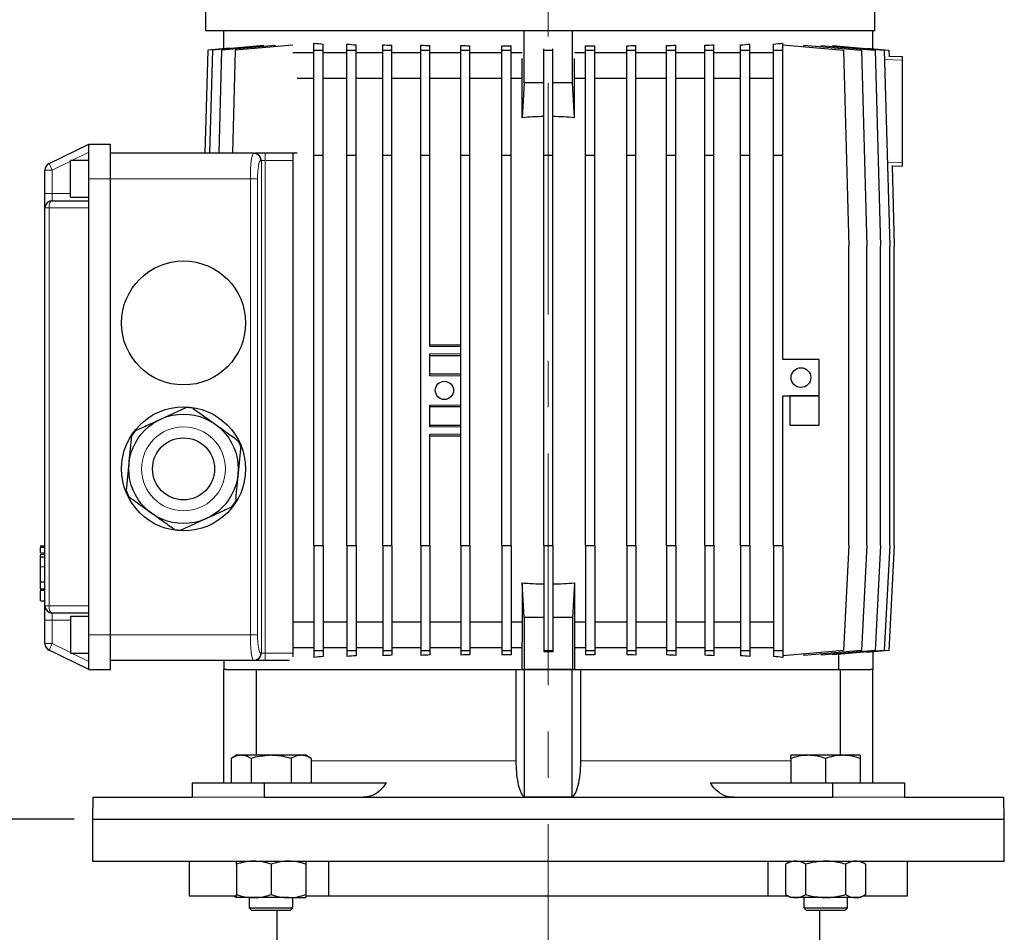
# Model space of a CAD drawing. Units: millimetres. Extents: x -4 to 213, y 0 to 297.
# Drawn here: x 43 to 97, y 221 to 271 of the extents above; entities that cross this region are included whole.
import ezdxf

# ---------------------------------------------------------------- set-up
doc = ezdxf.new("R2010")
doc.units = ezdxf.units.MM
doc.linetypes.add('CENTERX2', pattern=[20.32, 12.7, -2.54, 2.54, -2.54])
doc.linetypes.add('HIDDEN', pattern=[1.905, 1.27, -0.635])
doc.layers.add('FORMAT', color=7, linetype='Continuous')
doc.layers.add('TRATTEGGIO', color=7, linetype='HIDDEN')
doc.styles.add('SLDTEXTSTYLE0', font='TXT', dxfattribs={"width": 0.605})
doc.dimstyles.new('SLDDIMSTYLE0', dxfattribs={"dimtxt": 2.5, "dimasz": 2.5, "dimexe": 0, "dimexo": 0.0625, "dimtad": 1, "dimdec": 0, "dimlfac": 5, "dimrnd": 1e-09, "dimzin": 12, "dimdsep": 46, "dimtxsty": 'SLDTEXTSTYLE0', "dimblk1": 'CLOSED', "dimblk2": 'CLOSED', "dimsah": 1, "dimcen": 0.09, "dimadec": 0, "dimazin": 3, "dimtfac": 1, "dimtdec": 0, "dimtofl": 0, "dimtmove": 0, "dimatfit": 3, "dimldrblk": 'CLOSED', "dimfxl": 0, "dimfrac": 2, "dimtolj": 1, "dimtzin": 12, "dimarcsym": 0})
doc.dimstyles.new('SLDDIMSTYLE1', dxfattribs={"dimtxt": 2.5, "dimasz": 2.5, "dimexe": 0, "dimexo": 0.0625, "dimtad": 1, "dimlfac": 5, "dimrnd": 1e-09, "dimzin": 12, "dimdsep": 46, "dimtxsty": 'SLDTEXTSTYLE0', "dimblk1": 'CLOSED', "dimblk2": 'CLOSED', "dimsah": 1, "dimcen": 0.09, "dimadec": 0, "dimazin": 3, "dimtfac": 1, "dimtofl": 0, "dimtmove": 0, "dimatfit": 3, "dimldrblk": 'CLOSED', "dimfxl": 0, "dimfrac": 2, "dimtolj": 1, "dimtzin": 12, "dimarcsym": 0})

# ---------------------------------------------------------------- blocks, each defined once
blk = doc.blocks.new('_Closed')
at = {"color": 0, "linetype": 'ByBlock', "lineweight": -2}
for p, q in [((-1, 0.166667), (0, 0)), ((-1, 0.166667), (-1, -0.166667)), ((0, 0), (-1, -0.166667)), ((0, 0), (-1, 0))]:
    blk.add_line(p, q, dxfattribs=at)
blk = doc.blocks.new('_D')
at = {"layer": 'FORMAT'}
for p, q in [((46.274, 227.243), (20.598, 227.243)), ((21.348, 132.943), (21.348, 227.243)), ((61.058, 132.943), (20.598, 132.943))]:
    blk.add_line(p, q, dxfattribs=at)
at = {"layer": 'FORMAT', "xscale": 2.5, "yscale": 2.5}
for p, rotation in [((21.348, 227.243), 90.0000000000004), ((21.348, 132.943), 270.0000000000004)]:
    blk.add_blockref('_Closed', p, dxfattribs=dict(at, rotation=rotation))
at = {"layer": 'FORMAT', "insert": (18.125, 177.744), "char_height": 2.5, "attachment_point": 1, "rotation": 90, "style": 'SLDTEXTSTYLE0'}
blk.add_mtext('472', dxfattribs=at)
blk = doc.blocks.new('_D_6')
at = {"layer": 'TRATTEGGIO'}
for p, q in [((57.774, 289.443), (20.598, 289.443)), ((21.348, 227.243), (21.348, 289.443)), ((46.274, 227.243), (20.598, 227.243))]:
    blk.add_line(p, q, dxfattribs=at)
at = {"layer": 'TRATTEGGIO', "xscale": 2.5, "yscale": 2.5}
for p, rotation in [((21.348, 289.443), 90.0000000000004), ((21.348, 227.243), 270.0000000000004)]:
    blk.add_blockref('_Closed', p, dxfattribs=dict(at, rotation=rotation))
at = {"layer": 'TRATTEGGIO', "insert": (18.125, 255.994), "char_height": 2.5, "attachment_point": 1, "rotation": 90, "style": 'SLDTEXTSTYLE0'}
blk.add_mtext('311', dxfattribs=at)
blk = doc.blocks.new('_D_7')
at = {"layer": 'TRATTEGGIO'}
for p, q in [((58.474, 289.443), (12.168, 289.443)), ((12.918, 289.443), (12.918, 132.943)), ((54.058, 132.943), (12.168, 132.943))]:
    blk.add_line(p, q, dxfattribs=at)
at = {"layer": 'TRATTEGGIO', "xscale": 2.5, "yscale": 2.5}
for p, rotation in [((12.918, 289.443), 90.0000000000004), ((12.918, 132.943), 270.0000000000004)]:
    blk.add_blockref('_Closed', p, dxfattribs=dict(at, rotation=rotation))
at = {"layer": 'TRATTEGGIO', "insert": (9.696, 208.844), "char_height": 2.5, "attachment_point": 1, "rotation": 90, "style": 'SLDTEXTSTYLE0'}
blk.add_mtext('783', dxfattribs=at)

msp = doc.modelspace()

# ---------------------------------------------------------------- linework, layer by layer
at = {"color": 7, "linetype": 'Continuous', "lineweight": 25}
for p, q in [((53.4736, 286.3833), (53.4736, 270.4433)), ((90.1736, 270.4433), (90.1736, 286.3833)), ((90.1736, 270.4433), (53.4736, 270.4433)), ((54.4736, 269.4706), (54.4736, 270.4433)), ((70.9426, 267.598), (70.9426, 270.4433)), ((73.6046, 267.598), (73.6046, 270.4433)), ((90.0736, 269.4706), (90.0736, 270.4433)), ((53.6054, 269.3947), (53.4477, 263.7433)), ((54.8047, 269.4996), (53.6054, 269.3947)), ((53.8589, 269.3947), (53.7013, 263.7433)), ((56.668, 269.6404), (53.8589, 269.3947)), ((54.3627, 269.3947), (54.205, 263.7433)), ((57.3114, 269.6526), (54.3627, 269.3947)), ((55.1098, 269.3947), (54.9521, 263.7433)), ((58.2672, 269.6709), (55.1098, 269.3947)), ((59.4236, 269.3947), (59.4236, 269.7786)), ((59.4236, 263.6433), (59.4236, 269.3947)), ((59.4236, 269.3947), (59.9236, 269.3947)), ((59.9236, 269.3947), (59.9236, 269.7226)), ((59.9236, 263.6433), (59.9236, 269.3947)), ((61.2298, 269.3947), (61.2298, 269.7235)), ((61.2298, 263.6433), (61.2298, 269.3947)), ((61.2298, 269.3947), (61.7298, 269.3947)), ((61.7298, 269.3947), (61.7298, 269.6835)), ((61.7298, 263.6433), (61.7298, 269.3947)), ((63.1934, 269.3947), (63.1934, 269.6877)), ((63.1934, 269.3947), (63.6934, 269.3947)), ((63.1934, 263.6433), (63.1934, 269.3947)), ((63.6934, 269.3947), (63.6934, 269.6587)), ((63.6934, 263.6433), (63.6934, 269.3947)), ((65.2857, 269.3947), (65.2857, 269.6634)), ((65.2857, 269.3947), (65.7857, 269.3947)), ((65.2857, 263.6433), (65.2857, 269.3947)), ((65.7857, 269.3947), (65.7857, 269.6431)), ((65.7857, 263.6433), (65.7857, 269.3947)), ((67.4763, 269.3947), (67.4763, 269.647)), ((67.4763, 263.6433), (67.4763, 269.3947)), ((67.4763, 269.3947), (67.9763, 269.3947)), ((67.9763, 269.3947), (67.9763, 269.634)), ((67.9763, 263.6433), (67.9763, 269.3947)), ((69.7333, 269.3947), (69.7333, 269.6365)), ((69.7333, 269.3947), (70.2333, 269.3947)), ((69.7333, 263.6433), (69.7333, 269.3947)), ((70.2333, 269.3947), (70.2333, 269.6302)), ((70.2333, 263.6433), (70.2333, 269.3947)), ((72.0236, 269.3947), (72.0236, 269.4734)), ((72.0236, 263.6433), (72.0236, 269.3947)), ((72.0236, 269.3947), (72.5236, 269.3947)), ((72.5236, 269.3947), (72.5236, 269.4734)), ((72.5236, 263.6433), (72.5236, 269.3947)), ((74.314, 269.3947), (74.314, 269.6302)), ((74.314, 269.3947), (74.814, 269.3947)), ((74.314, 263.6433), (74.314, 269.3947)), ((74.814, 269.3947), (74.814, 269.6365)), ((74.814, 263.6433), (74.814, 269.3947)), ((76.5709, 269.3947), (76.5709, 269.634)), ((76.5709, 263.6433), (76.5709, 269.3947)), ((76.5709, 269.3947), (77.0709, 269.3947)), ((77.0709, 269.3947), (77.0709, 269.647)), ((77.0709, 263.6433), (77.0709, 269.3947)), ((78.7615, 269.3947), (78.7615, 269.6431)), ((78.7615, 269.3947), (79.2615, 269.3947)), ((78.7615, 263.6433), (78.7615, 269.3947)), ((79.2615, 269.3947), (79.2615, 269.6634)), ((79.2615, 263.6433), (79.2615, 269.3947)), ((80.8539, 269.3947), (80.8539, 269.6587)), ((80.8539, 269.3947), (81.3539, 269.3947)), ((80.8539, 263.6433), (80.8539, 269.3947)), ((81.3539, 269.3947), (81.3539, 269.6877)), ((81.3539, 263.6433), (81.3539, 269.3947)), ((82.8175, 269.3947), (82.8175, 269.6835)), ((82.8175, 269.3947), (83.3175, 269.3947)), ((82.8175, 263.6433), (82.8175, 269.3947)), ((83.3175, 269.3947), (83.3175, 269.7235)), ((83.3175, 263.6433), (83.3175, 269.3947)), ((84.6236, 269.3947), (84.6236, 269.7226)), ((84.6236, 269.3947), (85.1236, 269.3947)), ((84.6236, 263.6433), (84.6236, 269.3947)), ((85.1236, 269.3947), (85.1236, 269.7786)), ((85.1236, 269.6863), (88.4569, 269.3947)), ((85.1236, 263.6433), (85.1236, 269.3947)), ((86.2801, 269.6709), (86.2801, 269.5851)), ((86.2801, 269.6709), (89.4374, 269.3947)), ((87.2358, 269.6526), (87.2358, 269.5873)), ((87.2358, 269.6526), (90.1846, 269.3947)), ((87.8793, 269.6404), (87.8793, 269.5963)), ((87.8793, 269.6404), (90.6883, 269.3947)), ((88.4569, 269.3947), (88.7569, 258.6433)), ((89.4374, 269.3947), (89.7374, 258.6433)), ((89.7425, 269.4996), (90.9418, 269.3947)), ((90.1846, 269.3947), (90.4846, 258.6433)), ((90.6883, 269.3947), (90.9883, 258.6433)), ((90.9418, 269.3947), (90.9521, 269.0262)), ((59.4236, 269.2433), (58.2672, 269.2433)), ((61.2298, 269.2433), (59.9236, 269.2433)), ((63.1934, 269.2433), (61.7298, 269.2433)), ((65.2857, 269.2433), (63.6934, 269.2433)), ((67.4763, 269.2433), (65.7857, 269.2433)), ((69.7333, 269.2433), (67.9763, 269.2433)), ((70.8449, 269.2433), (70.2333, 269.2433)), ((70.8425, 265.6886), (70.8425, 268.9272)), ((74.314, 269.2433), (73.7023, 269.2433)), ((73.7047, 265.6886), (73.7047, 268.9272)), ((76.5709, 269.2433), (74.814, 269.2433)), ((78.7615, 269.2433), (77.0709, 269.2433)), ((80.8539, 269.2433), (79.2615, 269.2433)), ((82.8175, 269.2433), (81.3539, 269.2433)), ((84.6236, 269.2433), (83.3175, 269.2433)), ((90.9509, 269.0685), (91.6736, 269.0433)), ((91.6736, 269.0433), (91.6736, 268.8434)), ((91.6736, 268.8434), (91.6736, 263.2432)), ((59.4236, 267.8433), (58.4961, 267.8433)), ((61.2298, 267.8433), (59.9236, 267.8433)), ((63.1934, 267.8433), (61.7298, 267.8433)), ((65.2857, 267.8433), (63.6934, 267.8433)), ((67.4763, 267.8433), (65.7857, 267.8433)), ((69.7333, 267.8433), (67.9763, 267.8433)), ((70.8425, 267.8433), (70.2333, 267.8433)), ((74.314, 267.8433), (73.7047, 267.8433)), ((76.5709, 267.8433), (74.814, 267.8433)), ((78.7615, 267.8433), (77.0709, 267.8433)), ((80.8539, 267.8433), (79.2615, 267.8433)), ((82.8175, 267.8433), (81.3539, 267.8433)), ((84.6236, 267.8433), (83.3175, 267.8433)), ((70.9426, 267.598), (70.8425, 265.6886)), ((72.0236, 267.598), (70.9426, 267.598)), ((73.6046, 267.598), (72.5236, 267.598)), ((73.7047, 265.6886), (73.6046, 267.598)), ((44.8983, 263.1823), (47.0736, 264.2433)), ((47.0736, 262.3433), (47.0736, 264.2433)), ((47.0736, 264.2433), (48.2736, 264.2433)), ((48.2736, 262.3433), (48.2736, 264.2433)), ((56.1143, 263.7433), (48.2736, 263.7433)), ((56.1143, 263.7433), (56.1503, 263.7433)), ((56.1503, 263.7433), (56.2032, 263.7433)), ((58.4961, 263.7433), (56.2032, 263.7433)), ((58.2736, 263.7433), (58.2736, 263.3433)), ((59.4236, 263.6433), (59.9236, 263.6433)), ((59.4236, 242.2433), (59.4236, 263.6433)), ((59.9236, 242.2433), (59.9236, 263.6433)), ((61.2298, 263.6433), (61.7298, 263.6433)), ((61.2298, 242.2433), (61.2298, 263.6433)), ((61.7298, 242.2433), (61.7298, 263.6433)), ((63.1934, 263.6433), (63.6934, 263.6433)), ((63.1934, 242.2433), (63.1934, 263.6433)), ((63.6934, 242.2433), (63.6934, 263.6433)), ((65.2857, 263.6433), (65.7857, 263.6433)), ((65.2857, 242.2433), (65.2857, 263.6433)), ((65.7857, 253.1433), (65.7857, 263.6433)), ((67.4763, 263.6433), (67.9763, 263.6433)), ((67.4763, 242.2433), (67.4763, 263.6433)), ((67.9763, 242.2433), (67.9763, 263.6433)), ((69.7333, 263.6433), (70.2333, 263.6433)), ((69.7333, 242.2433), (69.7333, 263.6433)), ((70.2333, 242.2433), (70.2333, 263.6433)), ((72.0236, 263.6433), (72.5236, 263.6433)), ((72.0236, 242.2433), (72.0236, 263.6433)), ((72.5236, 242.2433), (72.5236, 263.6433)), ((74.314, 263.6433), (74.814, 263.6433)), ((74.314, 242.2433), (74.314, 263.6433)), ((74.814, 242.2433), (74.814, 263.6433)), ((76.5709, 263.6433), (77.0709, 263.6433)), ((76.5709, 242.2433), (76.5709, 263.6433)), ((77.0709, 242.2433), (77.0709, 263.6433)), ((78.7615, 263.6433), (79.2615, 263.6433)), ((78.7615, 242.2433), (78.7615, 263.6433)), ((79.2615, 242.2433), (79.2615, 263.6433)), ((80.8539, 263.6433), (81.3539, 263.6433)), ((80.8539, 242.2433), (80.8539, 263.6433)), ((81.3539, 242.2433), (81.3539, 263.6433)), ((82.8175, 263.6433), (83.3175, 263.6433)), ((82.8175, 242.2433), (82.8175, 263.6433)), ((83.3175, 242.2433), (83.3175, 263.6433)), ((84.6236, 263.6433), (85.1236, 263.6433)), ((84.6236, 242.2433), (84.6236, 263.6433)), ((85.1236, 252.4433), (85.1236, 263.6433)), ((47.0736, 263.3433), (46.0736, 263.3433)), ((46.0736, 261.3433), (46.0736, 263.3433)), ((58.2736, 263.3433), (58.2736, 236.3433)), ((91.1183, 263.0709), (91.2418, 258.6433)), ((91.6736, 263.0433), (91.1196, 263.0239)), ((91.6736, 263.2432), (91.6736, 263.0433)), ((44.6736, 261.5433), (44.6736, 262.8228)), ((47.0736, 260.7433), (47.0736, 262.3433)), ((48.2736, 237.3433), (48.2736, 262.3433)), ((44.6736, 260.7433), (44.6736, 261.5433)), ((46.0736, 261.3433), (47.0736, 261.3433)), ((44.6736, 238.9433), (44.6736, 260.7433)), ((45.0736, 261.1433), (47.0736, 261.1433)), ((47.0736, 238.9433), (47.0736, 260.7433)), ((88.7569, 242.2433), (88.7569, 258.6433)), ((89.7374, 242.2433), (89.7374, 258.6433)), ((90.4846, 242.2433), (90.4846, 258.6433)), ((90.9883, 242.2433), (90.9883, 258.6433)), ((91.2418, 242.2433), (91.2418, 258.6433)), ((65.7857, 253.2433), (67.4763, 253.2433)), ((65.7857, 251.5433), (65.7857, 252.7433)), ((67.4763, 252.6433), (65.7857, 252.6433)), ((87.1236, 252.4433), (85.1236, 252.4433)), ((87.1236, 250.4433), (87.1236, 252.4433)), ((65.7857, 251.6433), (67.4763, 251.6433)), ((85.1236, 250.4433), (87.1236, 250.4433)), ((85.1236, 242.2433), (85.1236, 250.4433)), ((87.1236, 250.4433), (85.5236, 250.4433)), ((85.5236, 250.4433), (85.5236, 248.8433)), ((87.1236, 248.8433), (87.1236, 250.4433)), ((65.7857, 248.7433), (65.7857, 249.9433)), ((67.4763, 249.8433), (65.7857, 249.8433)), ((65.7857, 248.8433), (67.4763, 248.8433)), ((65.7857, 242.2433), (65.7857, 248.3433)), ((85.5236, 248.8433), (87.1236, 248.8433)), ((67.4763, 248.2433), (65.7857, 248.2433)), ((44.6736, 242.2058), (44.4036, 242.2058)), ((44.4336, 242.2058), (44.6736, 242.2058)), ((59.4236, 242.2433), (59.9236, 242.2433)), ((59.4236, 242.2433), (59.4236, 236.4919)), ((59.9236, 242.2433), (59.9236, 236.4919)), ((61.2298, 242.2433), (61.7298, 242.2433)), ((61.2298, 242.2433), (61.2298, 236.4919)), ((61.7298, 242.2433), (61.7298, 236.4919)), ((63.1934, 242.2433), (63.6934, 242.2433)), ((63.1934, 242.2433), (63.1934, 236.4919)), ((63.6934, 242.2433), (63.6934, 236.4919)), ((65.2857, 242.2433), (65.7857, 242.2433)), ((65.2857, 242.2433), (65.2857, 236.4919)), ((65.7857, 242.2433), (65.7857, 236.4919)), ((67.4763, 242.2433), (67.9763, 242.2433)), ((67.4763, 242.2433), (67.4763, 236.4919)), ((67.9763, 242.2433), (67.9763, 236.4919)), ((69.7333, 242.2433), (70.2333, 242.2433)), ((69.7333, 242.2433), (69.7333, 236.4919)), ((70.2333, 242.2433), (70.2333, 236.4919)), ((72.0236, 242.2433), (72.5236, 242.2433)), ((72.0236, 242.2433), (72.0236, 236.4919)), ((72.5236, 242.2433), (72.5236, 236.4919)), ((74.314, 242.2433), (74.814, 242.2433)), ((74.314, 242.2433), (74.314, 236.4919)), ((74.814, 242.2433), (74.814, 236.4919)), ((76.5709, 242.2433), (77.0709, 242.2433)), ((76.5709, 242.2433), (76.5709, 236.4919)), ((77.0709, 242.2433), (77.0709, 236.4919)), ((78.7615, 242.2433), (79.2615, 242.2433)), ((78.7615, 242.2433), (78.7615, 236.4919)), ((79.2615, 242.2433), (79.2615, 236.4919)), ((80.8539, 242.2433), (81.3539, 242.2433)), ((80.8539, 242.2433), (80.8539, 236.4919)), ((81.3539, 242.2433), (81.3539, 236.4919)), ((82.8175, 242.2433), (83.3175, 242.2433)), ((82.8175, 242.2433), (82.8175, 236.4919)), ((83.3175, 242.2433), (83.3175, 236.4919)), ((84.6236, 242.2433), (85.1236, 242.2433)), ((84.6236, 242.2433), (84.6236, 236.4919)), ((85.1236, 242.2433), (85.1236, 236.4919)), ((88.7569, 242.2433), (88.4569, 236.4919)), ((89.7374, 242.2433), (89.4374, 236.4919)), ((90.4846, 242.2433), (90.1846, 236.4919)), ((90.9883, 242.2433), (90.6883, 236.4919)), ((91.2418, 242.2433), (90.9418, 236.4919)), ((44.4036, 241.7737), (44.6736, 241.7737)), ((44.4336, 241.5974), (44.4036, 241.5974)), ((44.4336, 241.5851), (44.4036, 241.5851)), ((44.4336, 241.6485), (44.4336, 241.7396)), ((44.4336, 241.6135), (44.6736, 241.6135)), ((44.4336, 240.2496), (44.4336, 241.067)), ((44.4336, 240.2496), (44.6736, 240.2496)), ((44.4036, 239.8261), (44.6736, 239.8261)), ((44.4036, 239.8261), (44.4336, 239.8261)), ((44.4036, 239.8104), (44.6736, 239.8104)), ((44.4336, 239.8725), (44.6736, 239.8725)), ((44.4336, 239.7944), (44.6736, 239.7944)), ((44.4336, 239.2058), (44.4336, 239.7593)), ((70.9426, 238.2886), (70.8425, 240.198)), ((70.8425, 240.198), (70.8425, 236.9594)), ((73.7047, 240.198), (73.6046, 238.2886)), ((73.7047, 240.198), (73.7047, 236.9594)), ((44.4336, 239.2058), (44.6736, 239.2058)), ((44.6736, 238.1433), (44.6736, 238.9433)), ((47.0736, 237.3433), (47.0736, 238.9433)), ((44.6736, 236.8638), (44.6736, 238.1433)), ((47.0736, 238.5433), (45.0736, 238.5433)), ((47.0736, 238.3433), (46.0736, 238.3433)), ((46.0736, 238.3433), (46.0736, 236.3433)), ((70.9426, 238.2886), (70.9426, 235.4433)), ((72.0236, 238.2886), (70.9426, 238.2886)), ((73.6046, 238.2886), (72.5236, 238.2886)), ((73.6046, 238.2886), (73.6046, 235.4433)), ((59.4236, 238.0433), (58.2736, 238.0433)), ((61.2298, 238.0433), (59.9236, 238.0433)), ((63.1934, 238.0433), (61.7298, 238.0433)), ((65.2857, 238.0433), (63.6934, 238.0433)), ((67.4763, 238.0433), (65.7857, 238.0433)), ((69.7333, 238.0433), (67.9763, 238.0433)), ((70.8425, 238.0433), (70.2333, 238.0433)), ((74.314, 238.0433), (73.7047, 238.0433)), ((76.5709, 238.0433), (74.814, 238.0433)), ((78.7615, 238.0433), (77.0709, 238.0433)), ((80.8539, 238.0433), (79.2615, 238.0433)), ((82.8175, 238.0433), (81.3539, 238.0433)), ((84.6236, 238.0433), (83.3175, 238.0433)), ((47.0736, 235.4433), (47.0736, 237.3433)), ((48.2736, 235.4433), (48.2736, 237.3433)), ((47.0736, 235.4433), (44.8983, 236.5043)), ((59.4236, 236.6433), (58.2736, 236.6433)), ((59.4236, 236.4919), (59.9236, 236.4919)), ((59.4236, 236.4919), (59.4236, 236.108)), ((61.2298, 236.6433), (59.9236, 236.6433)), ((59.9236, 236.4919), (59.9236, 236.164)), ((61.2298, 236.4919), (61.7298, 236.4919)), ((61.2298, 236.4919), (61.2298, 236.1631)), ((63.1934, 236.6433), (61.7298, 236.6433)), ((61.7298, 236.4919), (61.7298, 236.2031)), ((63.1934, 236.4919), (63.6934, 236.4919)), ((63.1934, 236.4919), (63.1934, 236.1989)), ((65.2857, 236.6433), (63.6934, 236.6433)), ((63.6934, 236.4919), (63.6934, 236.2278)), ((65.2857, 236.4919), (65.7857, 236.4919)), ((65.2857, 236.4919), (65.2857, 236.2232)), ((67.4763, 236.6433), (65.7857, 236.6433)), ((65.7857, 236.4919), (65.7857, 236.2435)), ((67.4763, 236.4919), (67.9763, 236.4919)), ((67.4763, 236.4919), (67.4763, 236.2396)), ((69.7333, 236.6433), (67.9763, 236.6433)), ((67.9763, 236.4919), (67.9763, 236.2526)), ((69.7333, 236.4919), (70.2333, 236.4919)), ((69.7333, 236.4919), (69.7333, 236.2501)), ((70.8449, 236.6433), (70.2333, 236.6433)), ((70.2333, 236.4919), (70.2333, 236.2564)), ((70.8449, 236.6433), (70.8425, 236.9594)), ((70.8449, 235.4433), (70.8449, 236.6433)), ((72.0236, 236.4919), (72.5236, 236.4919)), ((72.0236, 236.4919), (72.0236, 236.4132)), ((72.5236, 236.4919), (72.5236, 236.4132)), ((73.7047, 236.9594), (73.7023, 236.6433)), ((73.7023, 236.6433), (73.7023, 235.4433)), ((74.314, 236.6433), (73.7023, 236.6433)), ((74.314, 236.4919), (74.814, 236.4919)), ((74.314, 236.4919), (74.314, 236.2564)), ((76.5709, 236.6433), (74.814, 236.6433)), ((74.814, 236.4919), (74.814, 236.2501)), ((76.5709, 236.4919), (77.0709, 236.4919)), ((76.5709, 236.4919), (76.5709, 236.2526)), ((78.7615, 236.6433), (77.0709, 236.6433)), ((77.0709, 236.4919), (77.0709, 236.2396)), ((78.7615, 236.4919), (79.2615, 236.4919)), ((78.7615, 236.4919), (78.7615, 236.2435)), ((80.8539, 236.6433), (79.2615, 236.6433)), ((79.2615, 236.4919), (79.2615, 236.2232)), ((80.8539, 236.4919), (81.3539, 236.4919)), ((80.8539, 236.4919), (80.8539, 236.2278)), ((82.8175, 236.6433), (81.3539, 236.6433)), ((81.3539, 236.4919), (81.3539, 236.1989)), ((82.8175, 236.4919), (83.3175, 236.4919)), ((82.8175, 236.4919), (82.8175, 236.2031)), ((84.6236, 236.6433), (83.3175, 236.6433)), ((83.3175, 236.4919), (83.3175, 236.1631)), ((84.6236, 236.4919), (85.1236, 236.4919)), ((84.6236, 236.4919), (84.6236, 236.164)), ((85.1236, 236.4919), (85.1236, 236.108)), ((88.4569, 236.4919), (85.1236, 236.2003)), ((89.4374, 236.4919), (86.2801, 236.2157)), ((90.1846, 236.4919), (87.2358, 236.2339)), ((90.6883, 236.4919), (87.8793, 236.2462)), ((90.9418, 236.4919), (89.7425, 236.387)), ((46.0736, 236.3433), (47.0736, 236.3433)), ((56.1143, 235.9433), (48.2736, 235.9433)), ((54.4736, 235.9433), (54.4736, 235.4433)), ((56.1503, 235.9433), (56.1143, 235.9433)), ((56.7412, 235.9433), (56.1503, 235.9433)), ((58.0877, 235.9433), (56.7412, 235.9433)), ((58.2736, 236.3433), (58.2736, 236.1425)), ((72.5236, 236.4132), (72.0236, 236.4132)), ((86.2801, 236.3015), (86.2801, 236.2157)), ((87.2358, 236.2993), (87.2358, 236.2339)), ((87.8793, 236.2902), (87.8793, 236.2462)), ((88.2097, 235.4433), (88.2097, 236.2751)), ((89.7425, 236.4092), (89.7425, 236.387)), ((90.0736, 236.416), (90.0736, 235.4433)), ((47.0736, 235.4433), (48.2736, 235.4433)), ((54.6174, 235.4433), (54.4736, 235.4433)), ((54.4736, 229.2433), (54.4736, 235.4433)), ((54.6174, 235.4433), (56.2725, 235.4433)), ((56.2725, 230.7433), (56.2725, 235.4433)), ((56.2725, 235.4433), (70.4916, 235.4433)), ((70.4916, 235.4433), (70.9351, 235.4433)), ((70.4916, 235.4433), (70.4916, 230.4433)), ((70.9426, 235.4433), (70.9351, 235.4433)), ((73.6046, 235.4433), (70.9426, 235.4433)), ((70.9736, 228.4593), (70.9736, 235.4433)), ((70.9736, 235.4433), (73.5736, 235.4433)), ((73.5736, 228.4593), (73.5736, 235.4433)), ((73.6122, 235.4433), (73.6046, 235.4433)), ((73.6122, 235.4433), (74.0556, 235.4433)), ((74.0556, 230.4433), (74.0556, 235.4433)), ((74.0556, 235.4433), (88.2747, 235.4433)), ((88.2747, 235.4433), (88.2747, 230.7433)), ((88.2747, 235.4433), (89.9298, 235.4433)), ((90.0736, 235.4433), (89.9298, 235.4433)), ((90.0736, 229.2433), (90.0736, 235.4433)), ((55.1708, 230.7433), (54.8769, 230.5736)), ((54.8769, 230.5736), (54.8769, 229.2433)), ((55.4254, 230.7433), (55.1708, 230.7433)), ((57.0708, 230.7433), (55.4254, 230.7433)), ((55.9739, 230.5736), (55.9739, 229.2433)), ((58.7163, 230.7433), (57.0708, 230.7433)), ((58.1678, 230.5736), (58.1678, 229.2433)), ((58.9708, 230.7433), (58.7163, 230.7433)), ((59.2648, 230.5736), (58.9708, 230.7433)), ((59.2648, 230.5736), (59.2648, 229.2433)), ((86.5264, 230.7433), (85.5764, 230.7433)), ((85.5764, 230.5736), (85.5764, 229.2433)), ((88.4264, 230.7433), (86.5264, 230.7433)), ((87.4764, 230.5736), (87.4764, 229.2433)), ((89.3764, 230.7433), (88.4264, 230.7433)), ((89.3764, 230.5736), (89.3764, 229.2433)), ((52.7422, 229.2433), (52.7422, 228.4433)), ((52.7422, 229.2433), (56.702, 229.2433)), ((56.702, 229.2433), (56.702, 228.4433)), ((56.702, 229.2433), (63.4003, 229.2433)), ((81.147, 229.2433), (87.8453, 229.2433)), ((87.8453, 229.2433), (87.8453, 228.4433)), ((87.8453, 229.2433), (91.8051, 229.2433)), ((91.8051, 229.2433), (91.8051, 228.4433)), ((47.2946, 228.4433), (47.2736, 227.2433)), ((47.2946, 228.4433), (52.7422, 228.4433)), ((56.702, 228.4433), (87.8453, 228.4433)), ((91.8051, 228.4433), (97.2527, 228.4433)), ((97.2736, 227.2433), (97.2527, 228.4433)), ((47.2736, 227.2433), (47.2736, 224.9433)), ((47.2736, 227.2433), (97.2736, 227.2433)), ((97.2736, 224.9433), (97.2736, 227.2433)), ((47.2736, 224.9433), (97.2736, 224.9433)), ((52.5736, 224.9433), (52.5736, 223.0433)), ((55.1708, 224.7736), (55.1708, 223.113)), ((57.0708, 224.7736), (57.0708, 223.113)), ((58.9708, 224.7736), (58.9708, 223.113)), ((60.2458, 223.0433), (60.2458, 224.9433)), ((84.3014, 224.9433), (84.3014, 223.0433)), ((85.5764, 224.9433), (85.2825, 224.7736)), ((85.2825, 224.7736), (85.2825, 223.113)), ((86.3794, 224.7736), (86.3794, 223.113)), ((88.5734, 224.7736), (88.5734, 223.113)), ((89.6703, 224.7736), (89.3764, 224.9433)), ((89.6703, 224.7736), (89.6703, 223.113)), ((91.9736, 223.0433), (91.9736, 224.9433)), ((52.5736, 223.0433), (55.155, 223.0433)), ((54.9976, 223.0433), (55.1708, 222.9433)), ((58.9905, 223.0433), (60.2458, 223.0433)), ((60.2458, 223.0433), (84.3014, 223.0433)), ((84.3014, 223.0433), (85.4032, 223.0433)), ((85.2825, 223.113), (85.5764, 222.9433)), ((89.3764, 222.9433), (89.6703, 223.113)), ((89.5496, 223.0433), (91.9736, 223.0433)), ((56.1208, 222.9433), (55.1708, 222.9433)), ((55.8708, 222.9433), (55.8708, 222.3873)), ((58.0208, 222.9433), (56.1208, 222.9433)), ((58.0208, 222.9433), (58.9708, 222.9433)), ((58.2708, 222.3873), (58.2708, 222.9433)), ((85.831, 222.9433), (85.5764, 222.9433)), ((87.4764, 222.9433), (85.831, 222.9433)), ((86.2764, 222.9433), (86.2764, 222.3873)), ((89.1219, 222.9433), (87.4764, 222.9433)), ((88.6764, 222.3873), (88.6764, 222.9433)), ((89.3764, 222.9433), (89.1219, 222.9433)), ((55.8708, 222.3873), (56.0148, 222.2433)), ((55.8708, 222.3873), (58.2708, 222.3873)), ((58.1268, 222.2433), (56.0148, 222.2433)), ((57.3936, 222.2433), (57.3936, 217.8433)), ((58.1268, 222.2433), (58.2708, 222.3873)), ((86.2764, 222.3873), (86.4204, 222.2433)), ((86.2764, 222.3873), (88.6764, 222.3873)), ((88.5324, 222.2433), (86.4204, 222.2433)), ((87.1536, 217.8433), (87.1536, 222.2433)), ((88.5324, 222.2433), (88.6764, 222.3873))]:
    msp.add_line(p, q, dxfattribs=at)
at = {"color": 8, "linetype": 'Continuous', "lineweight": 18}
for p, q in [((91.6736, 268.8434), (90.7027, 268.8773)), ((47.0736, 263.7982), (46.1408, 263.3433)), ((56.7412, 263.7433), (56.7412, 263.3433)), ((44.8983, 263.1823), (45.0736, 262.8228)), ((46.0736, 263.3105), (45.0736, 262.8228)), ((56.5442, 263.3433), (56.5082, 263.3433)), ((56.5442, 236.3433), (56.5442, 263.3433)), ((56.7412, 263.3433), (56.5442, 263.3433)), ((56.7412, 263.3433), (56.7412, 236.3433)), ((58.2736, 263.3433), (56.7412, 263.3433)), ((90.8607, 263.2148), (91.6736, 263.2432)), ((44.6736, 262.8228), (45.0736, 262.8228)), ((45.0736, 262.8228), (45.0736, 261.5433)), ((47.0736, 262.3433), (48.2736, 262.3433)), ((55.938, 262.3433), (48.2736, 262.3433)), ((55.938, 237.3433), (55.938, 262.3433)), ((55.938, 262.3433), (56.3319, 262.3433)), ((56.3319, 262.3433), (56.3319, 237.3433)), ((44.6736, 261.5433), (45.0736, 261.5433)), ((45.0736, 261.5433), (45.0736, 261.1433)), ((45.0736, 261.5433), (46.0736, 261.5433)), ((44.8983, 260.7433), (44.6736, 260.7433)), ((47.0736, 260.7433), (44.8983, 260.7433)), ((44.8983, 260.7433), (44.8983, 238.9433)), ((67.4763, 253.1433), (65.7857, 253.1433)), ((65.7857, 252.7433), (67.4763, 252.7433)), ((67.4763, 251.5433), (65.7857, 251.5433)), ((65.7857, 249.9433), (67.4763, 249.9433)), ((67.4763, 248.7433), (65.7857, 248.7433)), ((65.7857, 248.3433), (67.4763, 248.3433)), ((44.4336, 242.1429), (44.6736, 242.1429)), ((44.4336, 241.8372), (44.6736, 241.8372)), ((44.4336, 241.067), (44.6736, 241.067)), ((44.6736, 238.9433), (44.8983, 238.9433)), ((44.8983, 238.9433), (47.0736, 238.9433)), ((45.0736, 238.1433), (44.6736, 238.1433)), ((45.0736, 238.5433), (45.0736, 238.1433)), ((46.0736, 238.1433), (45.0736, 238.1433)), ((45.0736, 238.1433), (45.0736, 236.8638)), ((47.0736, 237.3433), (48.2736, 237.3433)), ((55.938, 237.3433), (48.2736, 237.3433)), ((55.938, 237.3433), (56.3319, 237.3433)), ((45.0736, 236.8638), (44.6736, 236.8638)), ((44.8983, 236.5043), (45.0736, 236.8638)), ((45.0736, 236.8638), (46.0736, 236.3761)), ((46.1408, 236.3433), (47.0736, 235.8883)), ((56.5082, 236.3433), (56.5442, 236.3433)), ((56.5442, 236.3433), (56.7412, 236.3433)), ((56.7412, 235.9433), (56.7412, 236.3433)), ((56.7412, 236.3433), (58.2736, 236.3433)), ((70.4916, 230.4433), (59.2648, 230.4433)), ((85.5764, 230.4433), (74.0556, 230.4433)), ((52.7422, 228.4433), (56.702, 228.4433)), ((87.8453, 228.4433), (91.8051, 228.4433))]:
    msp.add_line(p, q, dxfattribs=at)
at = {"color": 8, "linetype": 'Continuous', "lineweight": 18, "flags": 128}
for points in [[(44.8983, 260.7433), (44.9016, 260.8213), (44.9116, 260.8964), (44.9278, 260.9655), (44.9496, 261.0261), (44.9762, 261.0759), (45.0065, 261.1128), (45.0394, 261.1356), (45.0736, 261.1433)], [(45.0736, 238.5433), (45.0394, 238.551), (45.0065, 238.5737), (44.9762, 238.6107), (44.9496, 238.6604), (44.9278, 238.7211), (44.9116, 238.7902), (44.9016, 238.8653), (44.8983, 238.9433)]]:
    msp.add_lwpolyline(points, dxfattribs=at)
at = {"color": 7, "linetype": 'Continuous', "lineweight": 25}
for centre, radius in [((52.2736, 254.4433), 3.4), ((86.1236, 251.4433), 0.54), ((66.5763, 250.7433), 0.5), ((52.2736, 246.4433), 3.4), ((52.2736, 246.4433), 3), ((52.2736, 246.4433), 1.7)]:
    msp.add_circle(centre, radius, dxfattribs=at)
at = {"color": 8, "linetype": 'Continuous', "lineweight": 18}
msp.add_circle((52.2736, 246.4433), 2.3, dxfattribs=at)
at = {"color": 7, "linetype": 'Continuous', "lineweight": 25}
for centre, radius, start, end in [((72.2736, 249.798), 15.9548, 90.89782, 95.14606), ((72.2736, 249.798), 15.9548, 84.85394, 89.10218), ((45.0736, 262.8228), 0.4, 116, 180), ((45.0736, 260.7433), 0.4, 90, 180), ((52.2736, 246.4433), 3.3641, 81.41475, 87.60741), ((52.2736, 246.4433), 3.3641, 141.41475, 147.60741), ((52.2736, 246.4433), 3.3641, 21.41475, 27.60741), ((52.2736, 246.4433), 3.3641, 201.41475, 207.60741), ((52.2736, 246.4433), 3.3641, 321.41475, 327.60741), ((52.2736, 246.4433), 3.3641, 261.41475, 267.60741), ((72.2736, 256.0886), 15.9548, 264.85394, 269.10218), ((72.2736, 256.0886), 15.9548, 270.89782, 275.14606), ((45.0736, 238.9433), 0.4, 180, 270), ((45.0736, 236.8638), 0.4, 180, 244)]:
    msp.add_arc(centre, radius, start, end, dxfattribs=at)
at = {"color": 8, "linetype": 'Continuous', "lineweight": 18}
for centre, start, end in [((56.1112, 263.3463), 359.56481, 89.55809), ((56.1472, 263.3463), 359.56481, 89.55809), ((56.1112, 236.3403), 270.44191, 0.43519), ((56.1472, 236.3403), 270.44191, 0.43519)]:
    msp.add_arc(centre, 0.397, start, end, dxfattribs=at)
at = {"color": 7, "linetype": 'Continuous', "lineweight": 25}
for centre, start_param, end_param in [((72.2736, 270.6126), 3.7798672, 3.8306039), ((72.2736, 270.7364), 3.950568, 3.9929135), ((72.2736, 270.8403), 4.1089022, 4.1463811), ((72.2736, 270.9227), 4.2604125, 4.2948693), ((72.2736, 270.9824), 4.4078741, 4.44047), ((72.2736, 271.0186), 4.5529427, 4.5845192), ((72.2736, 271.0186), 4.8402587, 4.8718353), ((72.2736, 270.9824), 4.984308, 5.0169039), ((72.2736, 270.9227), 5.1299086, 5.1643655), ((72.2736, 270.8403), 5.2783968, 5.3158757), ((72.2736, 270.7364), 5.4318644, 5.47421), ((72.2736, 270.6126), 5.594174, 5.6449108), ((72.2736, 235.274), 2.4525814, 2.5033181), ((72.2736, 235.1502), 2.2902718, 2.3326173), ((72.2736, 235.0463), 2.1368042, 2.1742831), ((72.2736, 234.9639), 1.988316, 2.0227729), ((72.2736, 234.9042), 1.8427154, 1.8753112), ((72.2736, 234.868), 1.6986661, 1.7302426), ((72.2736, 234.868), 1.41135, 1.4429266), ((72.2736, 234.9042), 1.2662814, 1.2988773), ((72.2736, 234.9639), 1.1188198, 1.1532767), ((72.2736, 235.0463), 0.9673096, 1.0047885), ((72.2736, 235.1502), 0.8089753, 0.8513209), ((72.2736, 235.274), 0.6382745, 0.6890113)]:
    msp.add_ellipse(centre, major_axis=(16, 0), ratio=0.0874887, start_param=start_param, end_param=end_param, dxfattribs=at)
at = {"color": 8, "linetype": 'Continuous', "lineweight": 18}
for centre, major_axis, ratio, start_param, end_param in [((56.1143, 262.3433), (0, 1.4), 0.1259478, 0, 1.5707963), ((56.5082, 262.3433), (0, 1), 0.176327, 0, 1.5707963), ((56.1143, 237.3433), (0, 1.4), 0.1259478, 1.5707963, 3.1415927), ((56.5082, 237.3433), (0, 1), 0.176327, 1.5707963, 3.1415927)]:
    msp.add_ellipse(centre, major_axis=major_axis, ratio=ratio, start_param=start_param, end_param=end_param, dxfattribs=at)
at = {"color": 7, "linetype": 'Continuous', "lineweight": 25}
for points, knots in [([(51.029, 249.1729), (51.0664, 249.19), (51.317, 249.3043), (51.7844, 249.5174), (52.2031, 249.7083), (52.4141, 249.8045)], [0, 0, 0, 0, 0.0799937, 0.5366383, 1, 1, 1, 1]), ([(52.7758, 249.7697), (53.0806, 249.5524), (53.4901, 249.2604), (53.9083, 248.9622), (54.0153, 248.886)], [0, 0, 0, 0, 0.7443125, 1, 1, 1, 1]), ([(49.644, 248.5414), (49.87, 248.6444), (50.3254, 248.8521), (50.7933, 249.0655), (51.029, 249.1729)], [0, 0, 0, 0, 0.4961718, 1, 1, 1, 1]), ([(54.0153, 248.886), (54.2045, 248.751), (54.5859, 248.4791), (54.9974, 248.1857), (55.2191, 248.0276), (55.2547, 248.0023)], [0, 0, 0, 0, 0.4525324, 0.9120428, 1, 1, 1, 1]), ([(49.2874, 246.7303), (49.2913, 246.7711), (49.3177, 247.0453), (49.3668, 247.5566), (49.4108, 248.0148), (49.433, 248.2455)], [0, 0, 0, 0, 0.0799937, 0.5366383, 1, 1, 1, 1]), ([(55.4055, 247.6716), (55.3817, 247.4244), (55.3338, 246.9261), (55.2846, 246.4142), (55.2599, 246.1563)], [0, 0, 0, 0, 0.4961718, 1, 1, 1, 1]), ([(49.1418, 245.215), (49.1655, 245.4622), (49.2134, 245.9605), (49.2626, 246.4724), (49.2874, 246.7303)], [0, 0, 0, 0, 0.4961718, 1, 1, 1, 1]), ([(55.2599, 246.1563), (55.2559, 246.1155), (55.2296, 245.8412), (55.1805, 245.33), (55.1364, 244.8718), (55.1143, 244.6411)], [0, 0, 0, 0, 0.0799937, 0.5366383, 1, 1, 1, 1]), ([(50.532, 244.0006), (50.425, 244.0769), (50.0068, 244.375), (49.5973, 244.667), (49.2925, 244.8843)], [0, 0, 0, 0, 0.25568747, 1, 1, 1, 1]), ([(54.9033, 244.3452), (54.6773, 244.2421), (54.2218, 244.0345), (53.754, 243.8211), (53.5182, 243.7136)], [0, 0, 0, 0, 0.4961718, 1, 1, 1, 1]), ([(51.7714, 243.1169), (51.7358, 243.1423), (51.5167, 243.2985), (51.1054, 243.5917), (50.724, 243.8637), (50.532, 244.0006)], [0, 0, 0, 0, 0.08795751, 0.54091119, 1, 1, 1, 1]), ([(53.5182, 243.7136), (53.4809, 243.6966), (53.2302, 243.5823), (52.7629, 243.3692), (52.3441, 243.1783), (52.1332, 243.0821)], [0, 0, 0, 0, 0.0799937, 0.5366383, 1, 1, 1, 1]), ([(44.4336, 241.8372), (44.4336, 241.8624), (44.4336, 241.9132), (44.4336, 242.0046), (44.4336, 242.0854), (44.4336, 242.1236), (44.4336, 242.1429)], [0, 0, 0, 0, 0.2793928, 0.5625529, 0.7793962, 1, 1, 1, 1]), ([(44.4336, 241.067), (44.4336, 241.1357), (44.4336, 241.2643), (44.4336, 241.4247), (44.4336, 241.5358), (44.4336, 241.6031), (44.4336, 241.6101), (44.4336, 241.6135)], [0, 0, 0, 0, 0.2172022, 0.4063732, 0.5880534, 0.7997631, 1, 1, 1, 1]), ([(44.4336, 239.8725), (44.4336, 239.894), (44.4336, 239.9432), (44.4336, 240.0706), (44.4336, 240.1753), (44.4336, 240.2496)], [0, 0, 0, 0, 0.1839, 0.4212078, 1, 1, 1, 1]), ([(55.4254, 230.7433), (55.4124, 230.7431), (55.3139, 230.7416), (55.1283, 230.7045), (54.9612, 230.6175), (54.8769, 230.5736)], [0, 0, 0, 0, 0.0700918, 0.5307854, 1, 1, 1, 1]), ([(55.9739, 230.5736), (55.8848, 230.621), (55.705, 230.7168), (55.5191, 230.7344), (55.4254, 230.7433)], [0, 0, 0, 0, 0.495458, 1, 1, 1, 1]), ([(57.0708, 230.7433), (56.7777, 230.7219), (56.4063, 230.6948), (56.0492, 230.5947), (55.9739, 230.5736)], [0, 0, 0, 0, 0.7891752, 1, 1, 1, 1]), ([(58.1678, 230.5736), (57.8898, 230.643), (57.528, 230.7333), (57.1568, 230.7414), (57.0708, 230.7433)], [0, 0, 0, 0, 0.768289, 1, 1, 1, 1]), ([(58.7163, 230.7433), (58.7033, 230.7431), (58.6048, 230.7416), (58.4192, 230.7045), (58.2521, 230.6175), (58.1678, 230.5736)], [0, 0, 0, 0, 0.07009183, 0.53078536, 1, 1, 1, 1]), ([(59.2648, 230.5736), (59.1757, 230.621), (58.9959, 230.7168), (58.81, 230.7344), (58.7163, 230.7433)], [0, 0, 0, 0, 0.495458, 1, 1, 1, 1]), ([(86.5264, 230.7433), (86.5039, 230.7431), (86.3334, 230.7416), (86.0118, 230.7045), (85.7224, 230.6175), (85.5764, 230.5736)], [0, 0, 0, 0, 0.0700918, 0.5307854, 1, 1, 1, 1]), ([(85.5764, 230.5736), (85.5764, 230.5947), (85.5764, 230.6948), (85.5764, 230.7219), (85.5764, 230.7433)], [0, 0, 0, 0, 0.2108248, 1, 1, 1, 1]), ([(87.4764, 230.5736), (87.3221, 230.621), (87.0107, 230.7168), (86.6888, 230.7344), (86.5264, 230.7433)], [0, 0, 0, 0, 0.495458, 1, 1, 1, 1]), ([(88.4264, 230.7433), (88.4039, 230.7431), (88.2334, 230.7416), (87.9118, 230.7045), (87.6224, 230.6175), (87.4764, 230.5736)], [0, 0, 0, 0, 0.07009183, 0.53078536, 1, 1, 1, 1]), ([(89.3764, 230.5736), (89.2221, 230.621), (88.9107, 230.7168), (88.5888, 230.7344), (88.4264, 230.7433)], [0, 0, 0, 0, 0.495458, 1, 1, 1, 1]), ([(89.3764, 230.7433), (89.3764, 230.7219), (89.3764, 230.6948), (89.3764, 230.5947), (89.3764, 230.5736)], [0, 0, 0, 0, 0.7891752, 1, 1, 1, 1]), ([(70.4916, 230.4433), (70.4972, 230.2294), (70.5084, 229.8019), (70.5946, 229.2285), (70.723, 228.7746), (70.8581, 228.5331), (70.9457, 228.4771), (70.9736, 228.4593)], [0, 0, 0, 0, 0.215601, 0.4309695, 0.6530769, 0.8894614, 1, 1, 1, 1]), ([(73.5736, 228.4593), (73.6367, 228.5128), (73.7629, 228.6197), (73.9199, 229.0716), (74.0245, 229.67), (74.0546, 230.1617), (74.0555, 230.4142), (74.0556, 230.4433)], [0, 0, 0, 0, 0.250619, 0.5015219, 0.7439715, 0.9704789, 1, 1, 1, 1]), ([(63.4003, 229.2433), (63.275, 229.0745), (63.0246, 228.737), (62.5591, 228.4845), (62.2508, 228.4555), (62.1209, 228.4433)], [0, 0, 0, 0, 0.3668078, 0.7332165, 1, 1, 1, 1]), ([(82.4263, 228.4433), (82.3784, 228.445), (82.1459, 228.4532), (81.7343, 228.5981), (81.3583, 228.9209), (81.1924, 229.174), (81.147, 229.2433)], [0, 0, 0, 0, 0.0983037, 0.4771134, 0.8568624, 1, 1, 1, 1]), ([(70.9736, 228.4593), (71.2144, 228.4614), (72.081, 228.4688), (72.9477, 228.4633), (73.5736, 228.4593)], [0, 0, 0, 0, 0.2777931, 1, 1, 1, 1]), ([(56.1208, 224.9433), (56.0983, 224.9431), (55.9278, 224.9416), (55.6063, 224.9045), (55.3169, 224.8175), (55.1708, 224.7736)], [0, 0, 0, 0, 0.0700918, 0.5307854, 1, 1, 1, 1]), ([(55.1708, 224.7736), (55.1708, 224.842), (55.1708, 224.9326), (55.1708, 224.9412), (55.1708, 224.9433)], [0, 0, 0, 0, 0.75459496, 1, 1, 1, 1]), ([(57.0708, 224.7736), (56.9165, 224.821), (56.6051, 224.9168), (56.2832, 224.9344), (56.1208, 224.9433)], [0, 0, 0, 0, 0.495458, 1, 1, 1, 1]), ([(58.0208, 224.9433), (57.9983, 224.9431), (57.8278, 224.9416), (57.5063, 224.9045), (57.2169, 224.8175), (57.0708, 224.7736)], [0, 0, 0, 0, 0.0700918, 0.5307854, 1, 1, 1, 1]), ([(58.9708, 224.7736), (58.8165, 224.821), (58.5051, 224.9168), (58.1832, 224.9344), (58.0208, 224.9433)], [0, 0, 0, 0, 0.495458, 1, 1, 1, 1]), ([(58.9708, 224.9433), (58.9708, 224.9412), (58.9708, 224.9326), (58.9708, 224.842), (58.9708, 224.7736)], [0, 0, 0, 0, 0.245405, 1, 1, 1, 1]), ([(85.831, 224.9433), (85.818, 224.9431), (85.7195, 224.9416), (85.5339, 224.9045), (85.3668, 224.8175), (85.2825, 224.7736)], [0, 0, 0, 0, 0.0700918, 0.5307854, 1, 1, 1, 1]), ([(86.3794, 224.7736), (86.2904, 224.821), (86.1106, 224.9168), (85.9247, 224.9344), (85.831, 224.9433)], [0, 0, 0, 0, 0.495458, 1, 1, 1, 1]), ([(87.4764, 224.9433), (87.1898, 224.9228), (86.8183, 224.8963), (86.461, 224.7964), (86.3794, 224.7736)], [0, 0, 0, 0, 0.77178, 1, 1, 1, 1]), ([(88.5734, 224.7736), (88.3004, 224.842), (87.9387, 224.9326), (87.5675, 224.9412), (87.4764, 224.9433)], [0, 0, 0, 0, 0.754595, 1, 1, 1, 1]), ([(89.1219, 224.9433), (89.1089, 224.9431), (89.0104, 224.9416), (88.8248, 224.9045), (88.6577, 224.8175), (88.5734, 224.7736)], [0, 0, 0, 0, 0.0700918, 0.5307854, 1, 1, 1, 1]), ([(89.6703, 224.7736), (89.5813, 224.821), (89.4015, 224.9168), (89.2156, 224.9344), (89.1219, 224.9433)], [0, 0, 0, 0, 0.49545796, 1, 1, 1, 1]), ([(55.029, 223.0433), (55.0675, 223.0209), (55.1142, 222.9937), (55.1624, 222.9869), (55.1708, 222.9857)], [0, 0, 0, 0, 0.8254084, 1, 1, 1, 1]), ([(55.1708, 223.113), (55.3251, 223.0656), (55.6365, 222.9698), (55.9584, 222.9522), (56.1208, 222.9433)], [0, 0, 0, 0, 0.495458, 1, 1, 1, 1]), ([(55.1708, 222.9433), (55.1708, 222.9454), (55.1708, 222.9539), (55.1708, 223.0446), (55.1708, 223.113)], [0, 0, 0, 0, 0.24540504, 1, 1, 1, 1]), ([(56.1208, 222.9433), (56.1433, 222.9435), (56.3139, 222.945), (56.6354, 222.9821), (56.9248, 223.0691), (57.0708, 223.113)], [0, 0, 0, 0, 0.0700918, 0.5307854, 1, 1, 1, 1]), ([(57.0708, 223.113), (57.2251, 223.0656), (57.5365, 222.9698), (57.8584, 222.9522), (58.0208, 222.9433)], [0, 0, 0, 0, 0.495458, 1, 1, 1, 1]), ([(58.0208, 222.9433), (58.0433, 222.9435), (58.2139, 222.945), (58.5354, 222.9821), (58.8248, 223.0691), (58.9708, 223.113)], [0, 0, 0, 0, 0.0700918, 0.5307854, 1, 1, 1, 1]), ([(58.9708, 223.113), (58.9708, 223.0446), (58.9708, 222.9539), (58.9708, 222.9454), (58.9708, 222.9433)], [0, 0, 0, 0, 0.754595, 1, 1, 1, 1]), ([(85.2825, 223.113), (85.3716, 223.0656), (85.5513, 222.9698), (85.7372, 222.9522), (85.831, 222.9433)], [0, 0, 0, 0, 0.495458, 1, 1, 1, 1]), ([(85.831, 222.9433), (85.844, 222.9435), (85.9424, 222.945), (86.1281, 222.9821), (86.2951, 223.0691), (86.3794, 223.113)], [0, 0, 0, 0, 0.07009183, 0.53078536, 1, 1, 1, 1]), ([(86.3794, 223.113), (86.461, 223.0902), (86.8183, 222.9903), (87.1898, 222.9638), (87.4764, 222.9433)], [0, 0, 0, 0, 0.22822, 1, 1, 1, 1]), ([(87.4764, 222.9433), (87.5675, 222.9454), (87.9387, 222.9539), (88.3004, 223.0446), (88.5734, 223.113)], [0, 0, 0, 0, 0.245405, 1, 1, 1, 1]), ([(88.5734, 223.113), (88.6625, 223.0656), (88.8422, 222.9698), (89.0281, 222.9522), (89.1219, 222.9433)], [0, 0, 0, 0, 0.495458, 1, 1, 1, 1]), ([(89.1219, 222.9433), (89.1349, 222.9435), (89.2333, 222.945), (89.4189, 222.9821), (89.586, 223.0691), (89.6703, 223.113)], [0, 0, 0, 0, 0.0700918, 0.5307854, 1, 1, 1, 1])]:
    msp.add_open_spline(points, degree=3, knots=knots, dxfattribs=at)
at = {"layer": 'TRATTEGGIO', "linetype": 'CENTERX2', "lineweight": 18}
msp.add_line((72.2736, 132.9839), (72.2736, 290.4059), dxfattribs=at)

# ---------------------------------------------------------------- dimensions: what is measured, and where the dimension line sits
at = {"layer": 'FORMAT'}
dim = msp.add_linear_dim(base=(21.3476320225, 227.243290425), p1=(62.0577375391, 132.943290425), p2=(47.2736197084, 227.243290425), angle=90, dimstyle='SLDDIMSTYLE0', dxfattribs=at)
dim.commit()
dim.dimension.update_dxf_attribs({"geometry": '_D', "text_midpoint": (21.3476320225, 180.093290425), "dimtype": 160})
at = {"layer": 'TRATTEGGIO'}
for base, p1, p2, dimstyle, picture, middle in [((12.918280649, 132.943290425), (59.4736197084, 289.443290425), (55.0579129489, 132.943290425), 'SLDDIMSTYLE0', '_D_7', (12.918280649, 211.193290425)), ((21.3476, 289.4433), (47.2736, 227.2433), (58.7736, 289.4433), 'SLDDIMSTYLE1', '_D_6', (21.3476, 258.3433))]:
    dim = msp.add_linear_dim(base=base, p1=p1, p2=p2, angle=90, dimstyle=dimstyle, dxfattribs=at)
    dim.commit()
    dim.dimension.update_dxf_attribs({"geometry": picture, "text_midpoint": middle, "dimtype": 160})

doc.saveas('drawing.dxf')
